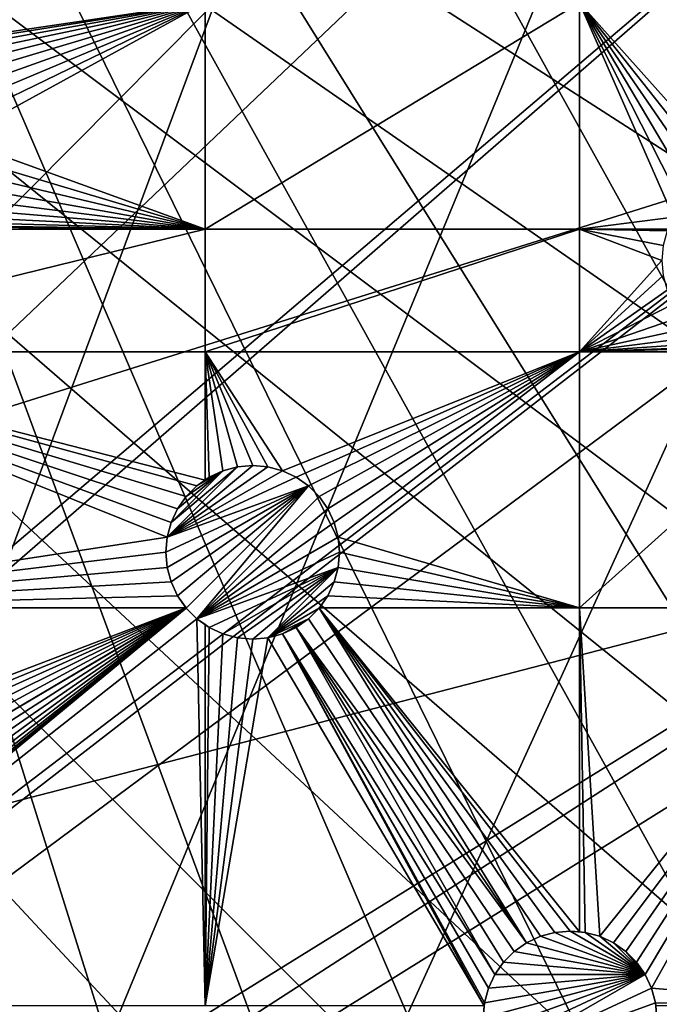
# Model space of a CAD drawing. Extents: x -200 to 200, y -200 to 451.
# Drawn here: x 109 to 135, y 77 to 116 of the extents above; entities that cross this region are included whole.
import ezdxf

# ---------------------------------------------------------------- set-up
doc = ezdxf.new("R2010")
doc.units = 0
for name, color, linetype in [('L1', 7, 'CONTINUOUS'), ('L2', 7, 'CONTINUOUS'), ('L4', 7, 'CONTINUOUS')]:
    doc.layers.add(name, color=color, linetype=linetype)

msp = doc.modelspace()

# ---------------------------------------------------------------- linework, layer by layer
at = {"layer": 'L1', "color": 250}
for points in [[(106.8923, 166.7054, 13), (118.5125, 158.655, 13), (0.204241, -198.0318, 13)], [(15.19167, 26.23903, 20.79033), (112.7178, 161.9459, 15.73217), (106.8631, 166.0172, 15.73217)], [(17.25443, 24.79093, 20.79033), (112.7178, 161.9459, 15.73217), (15.19167, 26.23903, 20.79033)], [(17.25443, 24.79093, 20.79033), (118.4344, 157.9706, 15.73217), (112.7178, 161.9459, 15.73217)], [(0.204241, -198.0318, 13), (118.5125, 158.655, 13), (129.5289, 149.7962, 13)], [(19.51724, 23.2024, 20.79033), (118.4344, 157.9706, 15.73217), (17.25443, 24.79093, 20.79033)], [(19.51724, 23.2024, 20.79033), (128.5833, 149.78, 15.73217), (118.4344, 157.9706, 15.73217)], [(0.204241, -198.0318, 13), (129.5289, 149.7962, 13), (139.8852, 140.1741, 13)], [(19.73159, 22.98752, 20.79033), (128.5833, 149.78, 15.73217), (19.51724, 23.2024, 20.79033)], [(19.73159, 22.98752, 20.79033), (129.4021, 149.1191, 15.73217), (128.5833, 149.78, 15.73217)], [(21.89994, 20.8139, 20.79033), (129.4021, 149.1191, 15.73217), (19.73159, 22.98752, 20.79033)], [(21.89994, 20.8139, 20.79033), (139.7105, 139.5078, 15.73217), (129.4021, 149.1191, 15.73217)], [(139.8852, 140.1741, 13), (149.5287, 129.8376, 13), (0.204241, -198.0318, 13)], [(143.0178, 135.9503, 15.73217), (139.7105, 139.5078, 15.73217), (21.89994, 20.8139, 20.79033)], [(21.89994, 20.8139, 20.79033), (149.3069, 129.1855, 15.73217), (143.0178, 135.9503, 15.73217)], [(149.5287, 129.8376, 13), (158.4103, 118.8396, 13), (0.204241, -198.0318, 13)], [(23.24978, 19.46077, 20.79033), (149.3069, 129.1855, 15.73217), (21.89994, 20.8139, 20.79033)], [(23.24978, 19.46077, 20.79033), (156.0578, 120.7956, 15.73217), (149.3069, 129.1855, 15.73217)], [(23.91128, 18.5136, 20.79033), (156.0578, 120.7956, 15.73217), (23.24978, 19.46077, 20.79033)], [(23.91128, 18.5136, 20.79033), (158.1424, 118.2049, 15.73217), (156.0578, 120.7956, 15.73217)], [(0.204241, -198.0318, 13), (158.4103, 118.8396, 13), (166.4845, 107.2359, 13)], [(166.1721, 106.622, 15.73217), (158.1424, 118.2049, 15.73217), (23.91128, 18.5136, 20.79033)], [(0.204241, -198.0318, 13), (166.4845, 107.2359, 13), (173.7105, 95.08581, 13)], [(25.66985, 15.99559, 20.79033), (166.1721, 106.622, 15.73217), (23.91128, 18.5136, 20.79033)], [(25.66985, 15.99559, 20.79033), (167.4891, 104.3987, 15.73217), (166.1721, 106.622, 15.73217)], [(173.3551, 94.49573, 15.73217), (167.4891, 104.3987, 15.73217), (25.66985, 15.99559, 20.79033)], [(173.7105, 95.08581, 13), (180.0512, 82.45118, 13), (0.204241, -198.0318, 13)], [(26.27589, 15.12783, 20.79033), (173.3551, 94.49573, 15.73217), (25.66985, 15.99559, 20.79033)], [(26.27589, 15.12783, 20.79033), (177.1522, 86.89632, 15.73217), (173.3551, 94.49573, 15.73217)], [(27.1224, 13.30671, 20.79033), (177.1522, 86.89632, 15.73217), (26.27589, 15.12783, 20.79033)], [(27.1224, 13.30671, 20.79033), (179.6546, 81.88795, 15.73217), (177.1522, 86.89632, 15.73217)], [(0.204241, -198.0318, 13), (180.0512, 82.45118, 13), (185.4745, 69.39639, 13)], [(185.0387, 68.86289, 15.73217), (179.6546, 81.88795, 15.73217), (27.1224, 13.30671, 20.79033)]]:
    msp.add_3dface(points, dxfattribs=at)
at = {"layer": 'L2', "color": 250}
for points in [[(-182.2658, 9.243473, 4.5), (118.8755, 138.4734, 4.5), (104.2565, 149.7893, 4.5)], [(-182.2658, 9.243473, 4.5), (132.2747, 125.7365, 4.5), (118.8755, 138.4734, 4.5)], [(144.3166, 111.7093, 4.5), (132.2747, 125.7365, 4.5), (-182.2658, 9.243473, 4.5)], [(144.3166, 111.7093, 4.5), (139.8432, 116.9202, 2), (132.2747, 125.7365, 4.5)], [(96.75961, 116.9202, 2), (116.9202, 116.9202, 2), (103.3863, 114.9239, 2)], [(103.3863, 114.9239, 2), (116.9202, 116.9202, 2), (103.994, 114.8707, 2)], [(116.9202, 116.9202, 2), (104.5833, 114.7128, 2), (103.994, 114.8707, 2)], [(116.9202, 116.9202, 2), (105.1363, 114.455, 2), (104.5833, 114.7128, 2)], [(105.636, 114.105, 2), (105.1363, 114.455, 2), (116.9202, 116.9202, 2)], [(116.9202, 116.9202, 2), (106.0674, 113.6736, 2), (105.636, 114.105, 2)], [(116.9202, 116.9202, 2), (106.4173, 113.1739, 2), (106.0674, 113.6736, 2)], [(106.6752, 112.621, 2), (106.4173, 113.1739, 2), (116.9202, 116.9202, 2)], [(116.9202, 116.9202, 2), (106.8331, 112.0317, 2), (106.6752, 112.621, 2)], [(116.9202, 116.9202, 2), (106.8863, 111.4239, 2), (106.8331, 112.0317, 2)], [(116.9202, 107.7983, 2), (106.8863, 111.4239, 2), (116.9202, 116.9202, 2)], [(116.9202, 116.9202, 2), (132.0163, 116.9202, 2), (116.9202, 107.7983, 2)], [(116.9202, 107.7983, 2), (132.0163, 116.9202, 2), (132.0163, 107.7983, 2)], [(138.2291, 109.9801, 2), (137.6398, 109.8222, 2), (132.0163, 116.9202, 2)], [(132.0163, 116.9202, 2), (137.6398, 109.8222, 2), (137.0868, 109.5643, 2)], [(132.0163, 116.9202, 2), (137.0868, 109.5643, 2), (136.5871, 109.2144, 2)], [(139.8432, 116.9202, 2), (138.2291, 109.9801, 2), (132.0163, 116.9202, 2)], [(136.5871, 109.2144, 2), (136.1557, 108.783, 2), (132.0163, 116.9202, 2)], [(132.0163, 116.9202, 2), (136.1557, 108.783, 2), (135.8057, 108.2833, 2)], [(132.0163, 116.9202, 2), (135.8057, 108.2833, 2), (132.0163, 107.7983, 2)], [(-182.2658, 9.243473, 4.5), (154.8776, 96.53593, 4.5), (144.3166, 111.7093, 4.5)], [(116.9202, 107.7983, 2), (106.8331, 110.8161, 2), (106.8863, 111.4239, 2)], [(106.6752, 110.2268, 2), (106.8331, 110.8161, 2), (116.9202, 107.7983, 2)], [(116.9202, 107.7983, 2), (106.4173, 109.6739, 2), (106.6752, 110.2268, 2)], [(116.9202, 107.7983, 2), (106.0674, 109.1741, 2), (106.4173, 109.6739, 2)], [(105.636, 108.7427, 2), (106.0674, 109.1741, 2), (116.9202, 107.7983, 2)], [(116.9202, 107.7983, 2), (104.5833, 108.135, 2), (105.1363, 108.3928, 2)], [(116.9202, 107.7983, 2), (105.1363, 108.3928, 2), (105.636, 108.7427, 2)], [(103.994, 107.9771, 2), (104.5833, 108.135, 2), (116.9202, 107.7983, 2)], [(132.0163, 107.7983, 2), (135.8057, 108.2833, 2), (135.5796, 107.7983, 2)], [(116.9202, 107.7983, 2), (96.75961, 107.7983, 2), (103.3863, 107.9239, 2)], [(116.9202, 102.8514, 2), (96.75961, 102.8514, 2), (116.9202, 107.7983, 2)], [(96.75961, 102.8514, 2), (96.75961, 107.7983, 2), (116.9202, 107.7983, 2)], [(116.9202, 107.7983, 2), (103.3863, 107.9239, 2), (103.994, 107.9771, 2)], [(116.9202, 107.7983, 2), (132.0163, 107.7983, 2), (116.9202, 102.8514, 2)], [(116.9202, 102.8514, 2), (132.0163, 107.7983, 2), (132.0163, 102.8514, 2)], [(132.0163, 107.7983, 2), (135.5796, 107.7983, 2), (135.5479, 107.7303, 2)], [(135.5479, 107.7303, 2), (135.39, 107.141, 2), (132.0163, 107.7983, 2)], [(132.0163, 107.7983, 2), (135.39, 107.141, 2), (135.3368, 106.5333, 2)], [(132.0163, 107.7983, 2), (135.3368, 106.5333, 2), (132.0163, 102.8514, 2)], [(132.0163, 102.8514, 2), (135.3368, 106.5333, 2), (135.39, 105.9255, 2)], [(132.0163, 102.8514, 2), (135.39, 105.9255, 2), (135.5479, 105.3362, 2)], [(135.5479, 105.3362, 2), (135.8057, 104.7833, 2), (132.0163, 102.8514, 2)], [(132.0163, 102.8514, 2), (135.8057, 104.7833, 2), (136.1557, 104.2835, 2)], [(132.0163, 102.8514, 2), (136.1557, 104.2835, 2), (136.5871, 103.8521, 2)], [(137.0868, 103.5022, 2), (132.0163, 102.8514, 2), (136.5871, 103.8521, 2)], [(137.6398, 103.2443, 2), (132.0163, 102.8514, 2), (137.0868, 103.5022, 2)], [(137.6398, 103.2443, 2), (138.2291, 103.0864, 2), (132.0163, 102.8514, 2)], [(116.9202, 97.6838, 2), (116.5886, 97.4516, 2), (96.75961, 102.8514, 2)], [(96.75961, 102.8514, 2), (116.5886, 97.4516, 2), (116.1572, 97.02021, 2)], [(96.75961, 102.8514, 2), (116.1572, 97.02021, 2), (115.8073, 96.52045, 2)], [(115.8073, 96.52045, 2), (115.5495, 95.96752, 2), (96.75961, 102.8514, 2)], [(96.75961, 102.8514, 2), (115.5495, 95.96752, 2), (115.3916, 95.37822, 2)], [(96.75961, 102.8514, 2), (115.3916, 95.37822, 2), (96.75961, 92.53152, 2)], [(116.9202, 102.8514, 2), (116.9202, 97.6838, 2), (96.75961, 102.8514, 2)], [(117.6413, 98.05937, 2), (117.0884, 97.80154, 2), (116.9202, 102.8514, 2)], [(117.6413, 98.05937, 2), (116.9202, 102.8514, 2), (118.2306, 98.21728, 2)], [(120.0355, 98.05937, 2), (119.4462, 98.21728, 2), (116.9202, 102.8514, 2)], [(116.9202, 102.8514, 2), (119.4462, 98.21728, 2), (118.8384, 98.27045, 2)], [(116.9202, 102.8514, 2), (118.8384, 98.27045, 2), (118.2306, 98.21728, 2)], [(117.0884, 97.80154, 2), (116.9202, 97.6838, 2), (116.9202, 102.8514, 2)], [(116.9202, 102.8514, 2), (132.0163, 102.8514, 2), (120.0355, 98.05937, 2)], [(120.0355, 98.05937, 2), (132.0163, 102.8514, 2), (120.5884, 97.80154, 2)], [(132.0163, 102.8514, 2), (121.0881, 97.4516, 2), (120.5884, 97.80154, 2)], [(132.0163, 102.8514, 2), (121.5195, 97.02021, 2), (121.0881, 97.4516, 2)], [(121.8695, 96.52045, 2), (121.5195, 97.02021, 2), (132.0163, 102.8514, 2)], [(132.0163, 102.8514, 2), (122.1273, 95.96752, 2), (121.8695, 96.52045, 2)], [(132.0163, 102.8514, 2), (122.2852, 95.37822, 2), (122.1273, 95.96752, 2)], [(132.0163, 92.53152, 2), (122.2852, 95.37822, 2), (132.0163, 102.8514, 2)], [(132.0163, 102.8514, 2), (138.2291, 103.0864, 2), (138.8368, 103.0333, 2)], [(132.0163, 102.8514, 2), (138.8368, 103.0333, 2), (143.5129, 102.8514, 2)], [(132.0163, 92.53152, 2), (132.0163, 102.8514, 2), (143.5129, 102.8514, 2)], [(143.5129, 102.8514, 2), (143.5129, 92.53152, 2), (132.0163, 92.53152, 2)], [(115.3916, 95.37822, -3.5), (118.2306, 98.21728, -3.5), (118.8384, 98.27045, -3.5)], [(115.3916, 95.37822, -3.5), (118.8384, 98.27045, -3.5), (119.4462, 98.21728, -3.5)], [(115.3916, 95.37822, -3.5), (119.4462, 98.21728, -3.5), (120.0355, 98.05937, -3.5)], [(115.5495, 95.96752, -3.5), (118.2306, 98.21728, -3.5), (115.3916, 95.37822, -3.5)], [(120.5884, 97.80154, -3.5), (115.3916, 95.37822, -3.5), (120.0355, 98.05937, -3.5)], [(115.5495, 95.96752, -3.5), (117.6413, 98.05937, -3.5), (118.2306, 98.21728, -3.5)], [(115.8073, 96.52045, -3.5), (117.6413, 98.05937, -3.5), (115.5495, 95.96752, -3.5)], [(115.8073, 96.52045, -3.5), (116.1572, 97.02021, -3.5), (117.6413, 98.05937, -3.5)], [(117.6413, 98.05937, -3.5), (116.1572, 97.02021, -3.5), (116.5886, 97.4516, -3.5)], [(117.6413, 98.05937, -3.5), (116.5886, 97.4516, -3.5), (117.0884, 97.80154, -3.5)], [(117.0884, 97.80154, -3.5), (117.0884, 97.80154, 2), (117.6413, 98.05937, 2)], [(117.0884, 97.80154, -3.5), (117.6413, 98.05937, 2), (117.6413, 98.05937, -3.5)], [(117.6413, 98.05937, -3.5), (117.6413, 98.05937, 2), (118.2306, 98.21728, 2)], [(117.6413, 98.05937, -3.5), (118.2306, 98.21728, 2), (118.2306, 98.21728, -3.5)], [(118.2306, 98.21728, -3.5), (118.2306, 98.21728, 2), (118.8384, 98.27045, 2)], [(118.2306, 98.21728, -3.5), (118.8384, 98.27045, 2), (118.8384, 98.27045, -3.5)], [(118.8384, 98.27045, -3.5), (118.8384, 98.27045, 2), (119.4462, 98.21728, 2)], [(118.8384, 98.27045, -3.5), (119.4462, 98.21728, 2), (119.4462, 98.21728, -3.5)], [(119.4462, 98.21728, -3.5), (119.4462, 98.21728, 2), (120.0355, 98.05937, 2)], [(119.4462, 98.21728, -3.5), (120.0355, 98.05937, 2), (120.0355, 98.05937, -3.5)], [(120.0355, 98.05937, -3.5), (120.0355, 98.05937, 2), (120.5884, 97.80154, 2)], [(120.0355, 98.05937, -3.5), (120.5884, 97.80154, 2), (120.5884, 97.80154, -3.5)], [(121.0881, 97.4516, -3.5), (115.3916, 95.37822, -3.5), (120.5884, 97.80154, -3.5)], [(116.5886, 97.4516, -3.5), (116.9202, 97.6838, 2), (117.0884, 97.80154, -3.5)], [(116.5886, 97.4516, -3.5), (116.5886, 97.4516, 2), (116.9202, 97.6838, 2)], [(116.9202, 97.6838, 2), (117.0884, 97.80154, 2), (117.0884, 97.80154, -3.5)], [(120.5884, 97.80154, -3.5), (120.5884, 97.80154, 2), (121.0881, 97.4516, 2)], [(120.5884, 97.80154, -3.5), (121.0881, 97.4516, 2), (121.0881, 97.4516, -3.5)], [(115.3916, 94.16268, -3.5), (115.3384, 94.77045, -3.5), (121.0881, 97.4516, -3.5)], [(121.0881, 97.4516, -3.5), (115.3384, 94.77045, -3.5), (115.3916, 95.37822, -3.5)], [(121.0881, 97.4516, -3.5), (115.5495, 93.57338, -3.5), (115.3916, 94.16268, -3.5)], [(121.0881, 97.4516, -3.5), (115.8073, 93.02045, -3.5), (115.5495, 93.57338, -3.5)], [(116.1572, 92.52069, -3.5), (115.8073, 93.02045, -3.5), (121.0881, 97.4516, -3.5)], [(116.1572, 97.02021, -3.5), (116.1572, 97.02021, 2), (116.5886, 97.4516, 2)], [(116.1572, 97.02021, -3.5), (116.5886, 97.4516, 2), (116.5886, 97.4516, -3.5)], [(116.1572, 92.52069, -3.5), (121.0881, 97.4516, -3.5), (116.5886, 92.0893, -3.5)], [(116.5886, 92.0893, -3.5), (121.0881, 97.4516, -3.5), (121.5195, 97.02021, -3.5)], [(121.0881, 97.4516, -3.5), (121.0881, 97.4516, 2), (121.5195, 97.02021, 2)], [(121.0881, 97.4516, -3.5), (121.5195, 97.02021, 2), (121.5195, 97.02021, -3.5)], [(115.8073, 96.52045, -3.5), (115.8073, 96.52045, 2), (116.1572, 97.02021, 2)], [(115.8073, 96.52045, -3.5), (116.1572, 97.02021, 2), (116.1572, 97.02021, -3.5)], [(116.5886, 92.0893, -3.5), (121.5195, 97.02021, -3.5), (121.8695, 96.52045, -3.5)], [(121.5195, 97.02021, -3.5), (121.5195, 97.02021, 2), (121.8695, 96.52045, 2)], [(121.5195, 97.02021, -3.5), (121.8695, 96.52045, 2), (121.8695, 96.52045, -3.5)], [(-182.2658, 9.243473, 4.5), (163.8493, 80.37193, 4.5), (154.8776, 96.53593, 4.5)], [(115.5495, 95.96752, -3.5), (115.5495, 95.96752, 2), (115.8073, 96.52045, 2)], [(115.5495, 95.96752, -3.5), (115.8073, 96.52045, 2), (115.8073, 96.52045, -3.5)], [(121.8695, 96.52045, -3.5), (122.1273, 95.96752, -3.5), (116.5886, 92.0893, -3.5)], [(121.8695, 96.52045, -3.5), (121.8695, 96.52045, 2), (122.1273, 95.96752, 2)], [(121.8695, 96.52045, -3.5), (122.1273, 95.96752, 2), (122.1273, 95.96752, -3.5)], [(115.3916, 95.37822, -3.5), (115.3916, 95.37822, 2), (115.5495, 95.96752, 2)], [(115.3916, 95.37822, -3.5), (115.5495, 95.96752, 2), (115.5495, 95.96752, -3.5)], [(122.1273, 95.96752, -3.5), (122.2852, 95.37822, -3.5), (116.5886, 92.0893, -3.5)], [(122.1273, 95.96752, -3.5), (122.1273, 95.96752, 2), (122.2852, 95.37822, 2)], [(122.1273, 95.96752, -3.5), (122.2852, 95.37822, 2), (122.2852, 95.37822, -3.5)], [(96.75961, 92.53152, 2), (115.3916, 95.37822, 2), (115.3384, 94.77045, 2)], [(115.3384, 94.77045, -3.5), (115.3384, 94.77045, 2), (115.3916, 95.37822, 2)], [(115.3384, 94.77045, -3.5), (115.3916, 95.37822, 2), (115.3916, 95.37822, -3.5)], [(116.5886, 92.0893, -3.5), (122.2852, 95.37822, -3.5), (122.3384, 94.77045, -3.5)], [(132.0163, 92.53152, 2), (122.3384, 94.77045, 2), (122.2852, 95.37822, 2)], [(122.2852, 95.37822, -3.5), (122.2852, 95.37822, 2), (122.3384, 94.77045, 2)], [(122.2852, 95.37822, -3.5), (122.3384, 94.77045, 2), (122.3384, 94.77045, -3.5)], [(96.75961, 92.53152, 2), (115.3384, 94.77045, 2), (115.3916, 94.16268, 2)], [(115.3916, 94.16268, -3.5), (115.3916, 94.16268, 2), (115.3384, 94.77045, 2)], [(115.3916, 94.16268, -3.5), (115.3384, 94.77045, 2), (115.3384, 94.77045, -3.5)], [(116.5886, 92.0893, -3.5), (122.3384, 94.77045, -3.5), (122.2852, 94.16268, -3.5)], [(122.2852, 94.16268, 2), (122.3384, 94.77045, 2), (132.0163, 92.53152, 2)], [(122.3384, 94.77045, -3.5), (122.3384, 94.77045, 2), (122.2852, 94.16268, 2)], [(122.3384, 94.77045, -3.5), (122.2852, 94.16268, 2), (122.2852, 94.16268, -3.5)], [(115.3916, 94.16268, 2), (115.5495, 93.57338, 2), (96.75961, 92.53152, 2)], [(115.5495, 93.57338, -3.5), (115.5495, 93.57338, 2), (115.3916, 94.16268, 2)], [(115.5495, 93.57338, -3.5), (115.3916, 94.16268, 2), (115.3916, 94.16268, -3.5)], [(122.2852, 94.16268, -3.5), (117.0884, 91.73936, -3.5), (116.5886, 92.0893, -3.5)], [(122.2852, 94.16268, -3.5), (117.6413, 91.48153, -3.5), (117.0884, 91.73936, -3.5)], [(118.2306, 91.32362, -3.5), (117.6413, 91.48153, -3.5), (122.2852, 94.16268, -3.5)], [(118.8384, 91.27045, -3.5), (118.2306, 91.32362, -3.5), (122.2852, 94.16268, -3.5)], [(118.8384, 91.27045, -3.5), (122.2852, 94.16268, -3.5), (119.4462, 91.32362, -3.5)], [(119.4462, 91.32362, -3.5), (122.2852, 94.16268, -3.5), (122.1273, 93.57338, -3.5)], [(132.0163, 92.53152, 2), (122.1273, 93.57338, 2), (122.2852, 94.16268, 2)], [(122.2852, 94.16268, -3.5), (122.2852, 94.16268, 2), (122.1273, 93.57338, 2)], [(122.2852, 94.16268, -3.5), (122.1273, 93.57338, 2), (122.1273, 93.57338, -3.5)], [(115.8073, 93.02045, 2), (96.75961, 92.53152, 2), (115.5495, 93.57338, 2)], [(115.8073, 93.02045, -3.5), (115.8073, 93.02045, 2), (115.5495, 93.57338, 2)], [(115.8073, 93.02045, -3.5), (115.5495, 93.57338, 2), (115.5495, 93.57338, -3.5)], [(119.4462, 91.32362, -3.5), (122.1273, 93.57338, -3.5), (121.8695, 93.02045, -3.5)], [(132.0163, 92.53152, 2), (121.8695, 93.02045, 2), (122.1273, 93.57338, 2)], [(122.1273, 93.57338, -3.5), (122.1273, 93.57338, 2), (121.8695, 93.02045, 2)], [(122.1273, 93.57338, -3.5), (121.8695, 93.02045, 2), (121.8695, 93.02045, -3.5)], [(116.1496, 92.53152, 2), (96.75961, 92.53152, 2), (115.8073, 93.02045, 2)], [(116.1496, 92.53152, 2), (115.8073, 93.02045, -3.5), (116.1572, 92.52069, 2)], [(116.1572, 92.52069, 2), (115.8073, 93.02045, -3.5), (116.1572, 92.52069, -3.5)], [(116.1496, 92.53152, 2), (115.8073, 93.02045, 2), (115.8073, 93.02045, -3.5)], [(121.8695, 93.02045, -3.5), (121.5195, 92.52069, -3.5), (119.4462, 91.32362, -3.5)], [(121.8695, 93.02045, -3.5), (121.5271, 92.53152, 2), (121.5195, 92.52069, -3.5)], [(121.5271, 92.53152, 2), (121.8695, 93.02045, 2), (132.0163, 92.53152, 2)], [(121.8695, 93.02045, -3.5), (121.8695, 93.02045, 2), (121.5271, 92.53152, 2)], [(116.1496, 92.53152, 2), (100.3998, 86.52992, 2), (96.75961, 92.53152, 2)], [(101.4525, 80.55984, 2), (116.1572, 92.52069, 2), (96.75961, 76.48396, 2)], [(96.75961, 76.48396, 2), (116.1572, 92.52069, 2), (116.5886, 92.0893, 2)], [(100.9528, 86.27208, 2), (100.3998, 86.52992, 2), (116.1496, 92.53152, 2)], [(116.1496, 92.53152, 2), (101.4525, 85.92215, 2), (100.9528, 86.27208, 2)], [(116.1496, 92.53152, 2), (101.8839, 85.49076, 2), (101.4525, 85.92215, 2)], [(101.4525, 80.55984, 2), (101.8839, 80.99124, 2), (116.1572, 92.52069, 2)], [(102.2338, 84.99099, 2), (101.8839, 85.49076, 2), (116.1496, 92.53152, 2)], [(116.1572, 92.52069, 2), (101.8839, 80.99124, 2), (102.2338, 81.49099, 2)], [(102.2338, 84.99099, 2), (116.1496, 92.53152, 2), (102.4917, 84.43806, 2)], [(102.2338, 81.49099, 2), (102.4917, 82.04392, 2), (116.1572, 92.52069, 2)], [(102.4917, 84.43806, 2), (116.1496, 92.53152, 2), (116.1572, 92.52069, 2)], [(116.1572, 92.52069, 2), (102.4917, 82.04392, 2), (102.6496, 82.63323, 2)], [(102.4917, 84.43806, 2), (116.1572, 92.52069, 2), (102.6496, 83.84877, 2)], [(116.1572, 92.52069, 2), (102.6496, 82.63323, 2), (102.7028, 83.24099, 2)], [(102.6496, 83.84877, 2), (116.1572, 92.52069, 2), (102.7028, 83.24099, 2)], [(116.5886, 92.0893, -3.5), (116.5886, 92.0893, 2), (116.1572, 92.52069, 2)], [(116.1572, 92.52069, 2), (116.1572, 92.52069, -3.5), (116.5886, 92.0893, -3.5)], [(119.4462, 91.32362, -3.5), (121.5195, 92.52069, -3.5), (121.0881, 92.0893, -3.5)], [(121.5195, 92.52069, 2), (129.8859, 79.03109, 2), (121.0881, 92.0893, 2)], [(121.5195, 92.52069, -3.5), (121.0881, 92.0893, 2), (121.0881, 92.0893, -3.5)], [(121.5195, 92.52069, -3.5), (121.5195, 92.52069, 2), (121.0881, 92.0893, 2)], [(121.5195, 92.52069, 2), (121.5271, 92.53152, 2), (132.0163, 92.53152, 2)], [(132.0163, 92.53152, 2), (132.0163, 79.46672, 2), (121.5195, 92.52069, 2)], [(121.5195, 92.52069, -3.5), (121.5271, 92.53152, 2), (121.5195, 92.52069, 2)], [(121.5195, 92.52069, 2), (132.0163, 79.46672, 2), (131.6359, 79.5, 2)], [(121.5195, 92.52069, 2), (131.6359, 79.5, 2), (131.0281, 79.44683, 2)], [(131.0281, 79.44683, 2), (130.4388, 79.28892, 2), (121.5195, 92.52069, 2)], [(121.5195, 92.52069, 2), (130.4388, 79.28892, 2), (129.8859, 79.03109, 2)], [(132.2436, 79.44683, 2), (132.0163, 79.46672, 2), (132.0163, 92.53152, 2)], [(132.0163, 92.53152, 2), (143.5129, 92.53152, 2), (132.8329, 79.28892, 2)], [(132.0163, 92.53152, 2), (132.8329, 79.28892, 2), (132.2436, 79.44683, 2)], [(143.5129, 92.53152, 2), (133.3859, 79.03109, 2), (132.8329, 79.28892, 2)], [(143.5129, 92.53152, 2), (133.8856, 78.68116, 2), (133.3859, 79.03109, 2)], [(134.317, 78.24976, 2), (133.8856, 78.68116, 2), (143.5129, 92.53152, 2)], [(143.5129, 92.53152, 2), (134.6669, 77.75, 2), (134.317, 78.24976, 2)], [(143.5129, 92.53152, 2), (134.9248, 77.19707, 2), (134.6669, 77.75, 2)], [(143.5129, 76.48396, 2), (134.9248, 77.19707, 2), (143.5129, 92.53152, 2)], [(96.75961, 76.48396, 2), (116.5886, 92.0893, 2), (116.9202, 76.48396, 2)], [(116.9202, 76.48396, 2), (116.5886, 92.0893, 2), (116.9202, 91.8571, 2)], [(117.0884, 91.73936, -3.5), (116.9202, 91.8571, 2), (116.5886, 92.0893, -3.5)], [(116.5886, 92.0893, -3.5), (116.9202, 91.8571, 2), (116.5886, 92.0893, 2)], [(116.9202, 76.48396, 2), (116.9202, 91.8571, 2), (117.0884, 91.73936, 2)], [(117.0884, 91.73936, -3.5), (117.0884, 91.73936, 2), (116.9202, 91.8571, 2)], [(117.0884, 91.73936, 2), (117.6413, 91.48153, 2), (116.9202, 76.48396, 2)], [(117.6413, 91.48153, -3.5), (117.6413, 91.48153, 2), (117.0884, 91.73936, 2)], [(117.6413, 91.48153, -3.5), (117.0884, 91.73936, 2), (117.0884, 91.73936, -3.5)], [(119.4462, 91.32362, -3.5), (121.0881, 92.0893, -3.5), (120.0355, 91.48153, -3.5)], [(120.0355, 91.48153, -3.5), (121.0881, 92.0893, -3.5), (120.5884, 91.73936, -3.5)], [(120.5884, 91.73936, 2), (128.6048, 77.75, 2), (120.0355, 91.48153, 2)], [(120.5884, 91.73936, -3.5), (120.5884, 91.73936, 2), (120.0355, 91.48153, 2)], [(120.5884, 91.73936, -3.5), (120.0355, 91.48153, 2), (120.0355, 91.48153, -3.5)], [(121.0881, 92.0893, 2), (129.8859, 79.03109, 2), (120.5884, 91.73936, 2)], [(121.0881, 92.0893, -3.5), (121.0881, 92.0893, 2), (120.5884, 91.73936, 2)], [(121.0881, 92.0893, -3.5), (120.5884, 91.73936, 2), (120.5884, 91.73936, -3.5)], [(129.8859, 79.03109, 2), (129.3861, 78.68116, 2), (120.5884, 91.73936, 2)], [(129.3861, 78.68116, 2), (128.9547, 78.24976, 2), (120.5884, 91.73936, 2)], [(120.5884, 91.73936, 2), (128.9547, 78.24976, 2), (128.6048, 77.75, 2)], [(117.6413, 91.48153, 2), (118.2306, 91.32362, 2), (116.9202, 76.48396, 2)], [(116.9202, 76.48396, 2), (118.2306, 91.32362, 2), (118.8384, 91.27045, 2)], [(116.9202, 76.48396, 2), (118.8384, 91.27045, 2), (119.4462, 91.32362, 2)], [(119.4462, 91.32362, 2), (128.1782, 76.48396, 2), (116.9202, 76.48396, 2)], [(118.2306, 91.32362, -3.5), (118.2306, 91.32362, 2), (117.6413, 91.48153, 2)], [(118.2306, 91.32362, -3.5), (117.6413, 91.48153, 2), (117.6413, 91.48153, -3.5)], [(118.8384, 91.27045, -3.5), (118.8384, 91.27045, 2), (118.2306, 91.32362, 2)], [(118.8384, 91.27045, -3.5), (118.2306, 91.32362, 2), (118.2306, 91.32362, -3.5)], [(119.4462, 91.32362, -3.5), (119.4462, 91.32362, 2), (118.8384, 91.27045, 2)], [(119.4462, 91.32362, -3.5), (118.8384, 91.27045, 2), (118.8384, 91.27045, -3.5)], [(120.0355, 91.48153, 2), (128.1782, 76.48396, 2), (119.4462, 91.32362, 2)], [(120.0355, 91.48153, -3.5), (120.0355, 91.48153, 2), (119.4462, 91.32362, 2)], [(120.0355, 91.48153, -3.5), (119.4462, 91.32362, 2), (119.4462, 91.32362, -3.5)], [(128.189, 76.60777, 2), (128.1782, 76.48396, 2), (120.0355, 91.48153, 2)], [(120.0355, 91.48153, 2), (128.6048, 77.75, 2), (128.3469, 77.19707, 2)], [(120.0355, 91.48153, 2), (128.3469, 77.19707, 2), (128.189, 76.60777, 2)], [(171.1398, 63.38321, 4.5), (163.8493, 80.37193, 4.5), (-182.2658, 9.243473, 4.5)], [(130.4388, 79.28892, -3.5), (130.4388, 79.28892, 2), (131.0281, 79.44683, 2)], [(130.4388, 79.28892, -3.5), (131.0281, 79.44683, 2), (131.0281, 79.44683, -3.5)], [(134.6669, 77.75, -3.5), (130.4388, 79.28892, -3.5), (131.0281, 79.44683, -3.5)], [(131.0281, 79.44683, -3.5), (131.0281, 79.44683, 2), (131.6359, 79.5, 2)], [(131.0281, 79.44683, -3.5), (131.6359, 79.5, 2), (131.6359, 79.5, -3.5)], [(131.0281, 79.44683, -3.5), (131.6359, 79.5, -3.5), (134.6669, 77.75, -3.5)], [(131.6359, 79.5, -3.5), (131.6359, 79.5, 2), (132.0163, 79.46672, 2)], [(131.6359, 79.5, -3.5), (132.0163, 79.46672, 2), (132.2436, 79.44683, -3.5)], [(134.6669, 77.75, -3.5), (131.6359, 79.5, -3.5), (132.2436, 79.44683, -3.5)], [(132.2436, 79.44683, -3.5), (132.0163, 79.46672, 2), (132.2436, 79.44683, 2)], [(132.2436, 79.44683, -3.5), (132.8329, 79.28892, 2), (132.8329, 79.28892, -3.5)], [(132.2436, 79.44683, -3.5), (132.2436, 79.44683, 2), (132.8329, 79.28892, 2)], [(134.6669, 77.75, -3.5), (132.2436, 79.44683, -3.5), (132.8329, 79.28892, -3.5)], [(129.3861, 78.68116, -3.5), (129.3861, 78.68116, 2), (129.8859, 79.03109, 2)], [(129.3861, 78.68116, -3.5), (129.8859, 79.03109, 2), (129.8859, 79.03109, -3.5)], [(129.3861, 78.68116, -3.5), (129.8859, 79.03109, -3.5), (134.6669, 77.75, -3.5)], [(129.8859, 79.03109, -3.5), (129.8859, 79.03109, 2), (130.4388, 79.28892, 2)], [(129.8859, 79.03109, -3.5), (130.4388, 79.28892, 2), (130.4388, 79.28892, -3.5)], [(134.6669, 77.75, -3.5), (129.8859, 79.03109, -3.5), (130.4388, 79.28892, -3.5)], [(132.8329, 79.28892, -3.5), (132.8329, 79.28892, 2), (133.3859, 79.03109, 2)], [(132.8329, 79.28892, -3.5), (133.3859, 79.03109, 2), (133.3859, 79.03109, -3.5)], [(132.8329, 79.28892, -3.5), (133.3859, 79.03109, -3.5), (134.6669, 77.75, -3.5)], [(133.3859, 79.03109, -3.5), (133.3859, 79.03109, 2), (133.8856, 78.68116, 2)], [(133.3859, 79.03109, -3.5), (133.8856, 78.68116, 2), (133.8856, 78.68116, -3.5)], [(134.6669, 77.75, -3.5), (133.3859, 79.03109, -3.5), (133.8856, 78.68116, -3.5)], [(128.9547, 78.24976, -3.5), (128.9547, 78.24976, 2), (129.3861, 78.68116, 2)], [(128.9547, 78.24976, -3.5), (129.3861, 78.68116, 2), (129.3861, 78.68116, -3.5)], [(134.6669, 77.75, -3.5), (128.9547, 78.24976, -3.5), (129.3861, 78.68116, -3.5)], [(133.8856, 78.68116, -3.5), (133.8856, 78.68116, 2), (134.317, 78.24976, 2)], [(133.8856, 78.68116, -3.5), (134.317, 78.24976, 2), (134.317, 78.24976, -3.5)], [(134.6669, 77.75, -3.5), (133.8856, 78.68116, -3.5), (134.317, 78.24976, -3.5)], [(128.6048, 77.75, -3.5), (128.6048, 77.75, 2), (128.9547, 78.24976, 2)], [(128.6048, 77.75, -3.5), (128.9547, 78.24976, 2), (128.9547, 78.24976, -3.5)], [(128.6048, 77.75, -3.5), (128.9547, 78.24976, -3.5), (134.6669, 77.75, -3.5)], [(134.317, 78.24976, -3.5), (134.317, 78.24976, 2), (134.6669, 77.75, 2)], [(134.317, 78.24976, -3.5), (134.6669, 77.75, 2), (134.6669, 77.75, -3.5)], [(128.1359, 76, -3.5), (134.6669, 77.75, -3.5), (128.189, 75.39223, -3.5)], [(128.1359, 76, -3.5), (128.189, 76.60777, -3.5), (134.6669, 77.75, -3.5)], [(128.189, 75.39223, -3.5), (134.6669, 77.75, -3.5), (128.3469, 74.80293, -3.5)], [(134.6669, 77.75, -3.5), (128.189, 76.60777, -3.5), (128.3469, 77.19707, -3.5)], [(128.3469, 77.19707, -3.5), (128.3469, 77.19707, 2), (128.6048, 77.75, 2)], [(128.3469, 77.19707, -3.5), (128.6048, 77.75, 2), (128.6048, 77.75, -3.5)], [(134.6669, 77.75, -3.5), (128.3469, 77.19707, -3.5), (128.6048, 77.75, -3.5)], [(128.3469, 74.80293, -3.5), (134.6669, 77.75, -3.5), (128.6048, 74.25, -3.5)], [(128.6048, 74.25, -3.5), (134.6669, 77.75, -3.5), (134.9248, 77.19707, -3.5)], [(134.6669, 77.75, -3.5), (134.6669, 77.75, 2), (134.9248, 77.19707, 2)], [(134.6669, 77.75, -3.5), (134.9248, 77.19707, 2), (134.9248, 77.19707, -3.5)], [(128.189, 76.60777, -3.5), (128.189, 76.60777, 2), (128.3469, 77.19707, 2)], [(128.189, 76.60777, -3.5), (128.3469, 77.19707, 2), (128.3469, 77.19707, -3.5)], [(128.6048, 74.25, -3.5), (134.9248, 77.19707, -3.5), (135.0827, 76.60777, -3.5)], [(143.5129, 76.48396, 2), (135.0827, 76.60777, 2), (134.9248, 77.19707, 2)], [(134.9248, 77.19707, -3.5), (134.9248, 77.19707, 2), (135.0827, 76.60777, 2)], [(134.9248, 77.19707, -3.5), (135.0827, 76.60777, 2), (135.0827, 76.60777, -3.5)], [(128.1359, 76, -3.5), (128.1782, 76.48396, 2), (128.189, 76.60777, -3.5)], [(128.1782, 76.48396, 2), (128.189, 76.60777, 2), (128.189, 76.60777, -3.5)], [(135.0827, 76.60777, -3.5), (135.1359, 76, -3.5), (128.6048, 74.25, -3.5)], [(135.0935, 76.48396, 2), (135.0827, 76.60777, 2), (143.5129, 76.48396, 2)], [(135.0827, 76.60777, -3.5), (135.0827, 76.60777, 2), (135.0935, 76.48396, 2)], [(135.0827, 76.60777, -3.5), (135.0935, 76.48396, 2), (135.1359, 76, -3.5)]]:
    msp.add_3dface(points, dxfattribs=at)
at = {"layer": 'L4', "color": 7}
for points in [[(107.0469, -166.5682), (0, 198), (118.657, -158.5072)], [(173.7804, 94.8913), (0, 198), (14.12516, 197.4955)], [(0, 198), (180.1071, -82.25217), (173.7804, -94.8913)], [(197.4955, 14.12516), (198, 0), (0, 198)], [(173.7804, -94.8913), (166.5682, -107.0469), (0, 198)], [(0, 198), (166.5682, -107.0469), (158.5072, -118.657)], [(0, 198), (158.5072, -118.657), (149.6384, -129.6624)], [(173.7804, 94.8913), (180.1071, 82.25217), (0, 198)], [(0, 198), (180.1071, 82.25217), (185.516, 69.19391)], [(0, 198), (185.516, 69.19391), (189.9796, 55.78304)], [(149.6384, -129.6624), (140.0071, -140.0071), (0, 198)], [(0, 198), (140.0071, -140.0071), (129.6624, -149.6384)], [(0, 198), (129.6624, -149.6384), (118.657, -158.5072)], [(189.9796, 55.78304), (193.4751, 42.08793), (0, 198)], [(0, 198), (193.4751, 42.08793), (195.9846, 28.17834)], [(0, 198), (195.9846, 28.17834), (197.4955, 14.12516)], [(198, 0), (197.4955, -14.12516), (0, 198)], [(0, 198), (197.4955, -14.12516), (195.9846, -28.17834)], [(0, 198), (195.9846, -28.17834), (193.4751, -42.08793)], [(193.4751, -42.08793), (189.9796, -55.78304), (0, 198)], [(0, 198), (189.9796, -55.78304), (185.516, -69.19391)], [(0, 198), (185.516, -69.19391), (180.1071, -82.25217)], [(14.12516, 197.4955), (28.17834, 195.9846), (173.7804, 94.8913)], [(173.7804, 94.8913), (28.17834, 195.9846), (42.08793, 193.4751)], [(173.7804, 94.8913), (42.08793, 193.4751), (55.78304, 189.9796)], [(55.78304, 189.9796), (69.19391, 185.516), (173.7804, 94.8913)], [(173.7804, 94.8913), (69.19391, 185.516), (82.25217, 180.1071)], [(187.5504, -69.46105, 15.5), (193.6154, -50.13051, 15.5), (78.87117, 183.7916, 15.5)], [(193.6154, -50.13051, 15.5), (197.6937, -30.28556, 15.5), (78.87117, 183.7916, 15.5)], [(78.87117, 183.7916, 15.5), (197.6937, -30.28556, 15.5), (199.7433, -10.12983, 15.5)], [(78.87117, 183.7916, 15.5), (199.7433, -10.12983, 15.5), (97.06039, 174.8693, 15.5)], [(130.2745, -151.7516, 15.5), (144.9586, -137.7934, 15.5), (78.87117, 183.7916, 15.5)], [(78.87117, 183.7916, 15.5), (144.9586, -137.7934, 15.5), (158.1551, -122.4212, 15.5)], [(158.1551, -122.4212, 15.5), (169.7288, -105.7928, 15.5), (78.87117, 183.7916, 15.5)], [(78.87117, 183.7916, 15.5), (169.7288, -105.7928, 15.5), (179.5609, -88.07883, 15.5)], [(78.87117, 183.7916, 15.5), (179.5609, -88.07883, 15.5), (187.5504, -69.46105, 15.5)], [(78.87117, 183.7916, 15.5), (97.06039, -174.8693, 15.5), (114.2536, -164.1527, 15.5)], [(78.87117, 183.7916, 15.5), (114.2536, -164.1527, 15.5), (130.2745, -151.7516, 15.5)], [(173.7804, 94.8913), (82.25217, 180.1071), (94.8913, 173.7804)], [(97.06039, 174.8693, 15.5), (199.7433, -10.12983, 15.5), (114.2536, 164.1527, 15.5)], [(94.8913, 173.7804), (107.0469, 166.5682), (173.7804, 94.8913)], [(107.0469, 166.5682), (118.657, 158.5072), (173.7804, 94.8913)], [(199.7433, -10.12983, 15.5), (130.2745, 151.7516, 15.5), (114.2536, 164.1527, 15.5)], [(173.7804, 94.8913), (118.657, 158.5072), (129.6624, 149.6384)], [(199.7433, -10.12983, 15.5), (144.9586, 137.7934, 15.5), (130.2745, 151.7516, 15.5)], [(173.7804, 94.8913), (129.6624, 149.6384), (140.0071, 140.0071)]]:
    msp.add_3dface(points, dxfattribs=at)

doc.saveas('drawing.dxf')
